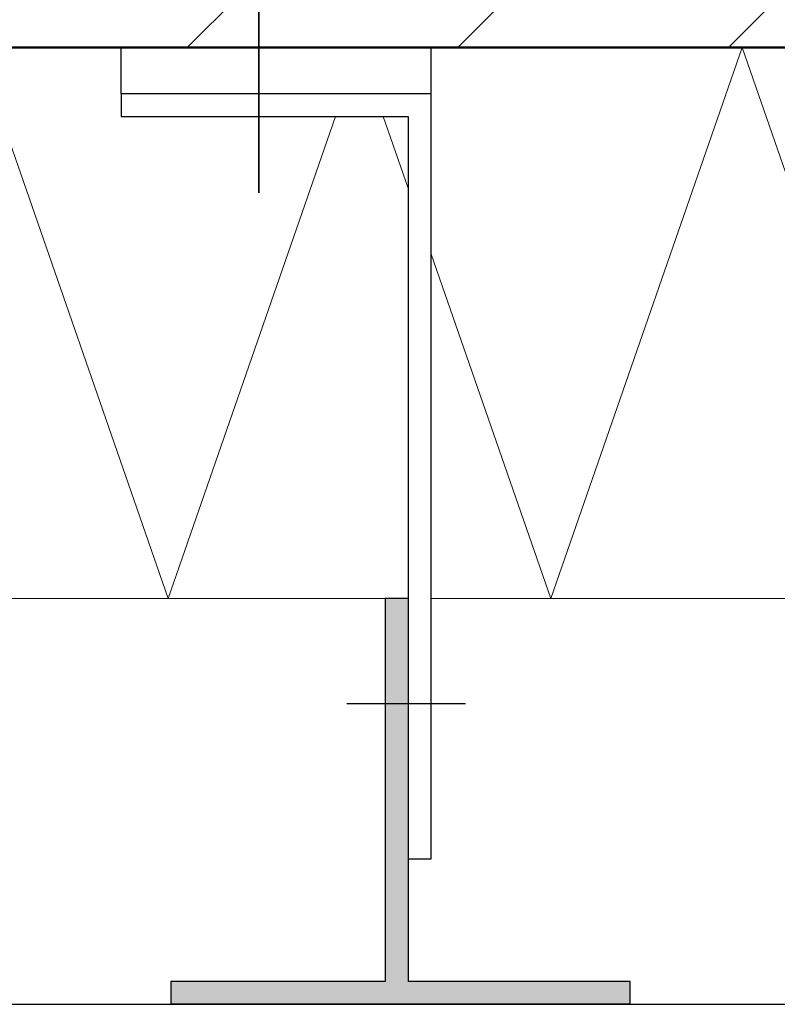
# Model space of a CAD drawing. Units: metres. Extents: x 3.52 to 4.57, y -8.17 to -6.68.
# Drawn here: x 3.93 to 4.03, y -7.59 to -7.46 of the extents above; entities that cross this region are included whole.
import ezdxf

# ---------------------------------------------------------------- set-up
doc = ezdxf.new("R2010")
doc.units = ezdxf.units.M
doc.linetypes.add('AUSGEZOGEN', pattern=[0])
doc.linetypes.add('STRICHPUNKT2_S5', pattern=[0.05, 0.035, -0.005, 0.005, -0.005])
doc.layers.add('XR$1$TB_607_1', color=7, linetype='AUSGEZOGEN')

msp = doc.modelspace()

# ---------------------------------------------------------------- hatches: boundary and pattern name
at = {"layer": 'XR$1$TB_607_1', "linetype": 'AUSGEZOGEN', "lineweight": -3, "transparency": 33554687}
h = msp.add_hatch(dxfattribs=at)
h.set_pattern_fill('SCHRAFFUR_3', scale=0.005, angle=315, style=0, pattern_type=2)
h.set_pattern_definition([(45, (0, 0), (-0.03535534, 0.03535534), []), (45, (-0.01768, 0.01768), (-0.03535534, 0.03535534), [])])
h.paths.add_polyline_path([(3.80472, -7.10739), (3.80472, -7.16754), (3.70083, -7.16754), (3.70083, -7.46654), (4.10372, -7.46654), (4.10372, -7.10739)], flags=0)
msp.add_hatch(color=250, dxfattribs=at).paths.add_polyline_path([(3.9511, -7.58854), (3.9511, -7.59154), (4.0111, -7.59154), (4.0111, -7.58854), (3.9821, -7.58854), (3.9821, -7.53854), (3.9791, -7.53854), (3.9791, -7.58854)])

# ---------------------------------------------------------------- linework, layer by layer
at = {"layer": 'XR$1$TB_607_1', "color": 6, "linetype": 'STRICHPUNKT2_S5', "lineweight": 35, "transparency": 33554687}
msp.add_line((3.9626, -7.48554), (3.9626, -7.36754), dxfattribs=at)
at = {"layer": 'XR$1$TB_607_1', "color": 7, "linetype": 'AUSGEZOGEN', "lineweight": 50, "transparency": 33554687}
for p, q in [((4.10372, -7.46654), (3.70083, -7.46654)), ((3.99526, -7.46654), (3.85912, -7.46654)), ((3.86526, -7.46654), (3.99526, -7.46654))]:
    msp.add_line(p, q, dxfattribs=at)
at = {"layer": 'XR$1$TB_607_1', "color": 7, "linetype": 'AUSGEZOGEN', "lineweight": 13, "transparency": 33554687}
for p, q in [((3.95073, -7.53854), (3.92573, -7.46654)), ((4.02573, -7.46654), (4.00073, -7.53854)), ((4.05073, -7.53854), (4.02573, -7.46654)), ((3.9726, -7.47554), (3.95073, -7.53854)), ((3.9821, -7.4849), (3.97885, -7.47554)), ((4.00073, -7.53854), (3.9851, -7.49354))]:
    msp.add_line(p, q, dxfattribs=at)
at = {"layer": 'XR$1$TB_607_1', "color": 3, "linetype": 'AUSGEZOGEN', "lineweight": -3, "transparency": 33554687}
for p, q in [((3.9446, -7.47254), (3.9446, -7.46654)), ((3.9446, -7.47254), (3.9446, -7.47554)), ((3.9446, -7.47254), (3.9851, -7.47254)), ((3.9446, -7.47554), (3.9821, -7.47554)), ((3.9821, -7.47554), (3.9821, -7.57254)), ((3.9821, -7.57254), (3.9851, -7.57254))]:
    msp.add_line(p, q, dxfattribs=at)
at = {"layer": 'XR$1$TB_607_1', "color": 7, "linetype": 'AUSGEZOGEN', "lineweight": -3, "transparency": 33554687}
for p, q in [((3.9851, -7.57254), (3.9851, -7.46654)), ((3.9821, -7.53854), (3.9791, -7.53854)), ((3.9791, -7.53854), (3.9791, -7.58854)), ((3.9821, -7.53854), (3.9821, -7.58854)), ((3.9896, -7.55229), (3.9741, -7.55229)), ((3.9511, -7.58854), (3.9511, -7.59154)), ((3.9791, -7.58854), (3.9511, -7.58854)), ((4.0111, -7.58854), (3.9821, -7.58854)), ((4.0111, -7.59154), (4.0111, -7.58854)), ((3.70083, -7.59154), (4.22572, -7.59154)), ((3.9511, -7.59154), (4.0111, -7.59154)), ((4.0111, -7.59154), (3.9511, -7.59154))]:
    msp.add_line(p, q, dxfattribs=at)
at = {"layer": 'XR$1$TB_607_1', "color": 52, "linetype": 'AUSGEZOGEN', "lineweight": 13, "transparency": 33554687}
for p, q in [((3.70083, -7.53854), (3.9791, -7.53854)), ((3.9851, -7.53854), (4.17572, -7.53854))]:
    msp.add_line(p, q, dxfattribs=at)

doc.saveas('drawing.dxf')
